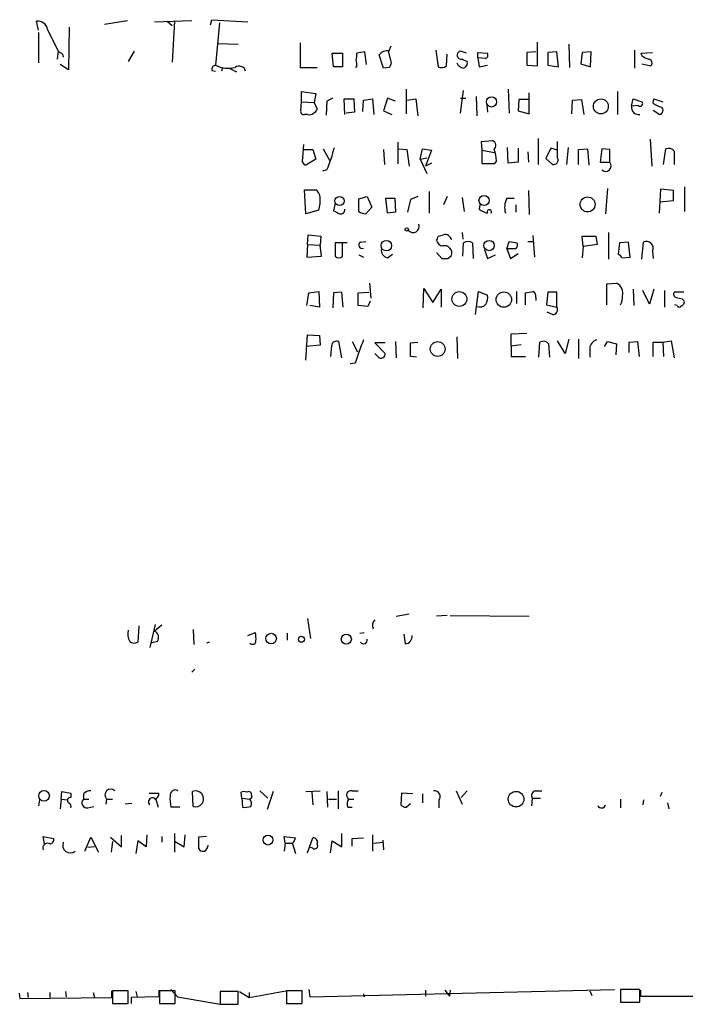
# Model space of a CAD drawing. Extents: x 0 to 731, y 0 to 932.
# Drawn here: x 570 to 646, y 8 to 120 of the extents above; entities that cross this region are included whole.
import ezdxf

# ---------------------------------------------------------------- set-up
doc = ezdxf.new("R2010")
doc.units = 0
doc.header["$MEASUREMENT"] = 0
doc.layers.add('MAIN', color=5, linetype='CONTINUOUS')

msp = doc.modelspace()

# ---------------------------------------------------------------- linework, layer by layer
at = {"layer": 'MAIN'}
for p, q in [((572.262, 118.872), (572.008, 119.888)), ((579.7127, 119.5494), (582.3373, 119.9727)), ((585.3853, 119.8034), (589.6187, 119.9727)), ((586.8247, 119.888), (587.4173, 119.38)), ((587.6713, 119.888), (587.4173, 115.2314)), ((591.7353, 119.4647), (591.9047, 120.0574)), ((591.9047, 120.0574), (595.9687, 119.8034)), ((592.7513, 119.7187), (592.328, 114.8927)), ((572.262, 118.618), (572.262, 115.1467)), ((573.278, 118.9567), (574.4633, 116.5014)), ((575.7333, 119.2107), (575.6487, 114.3847)), ((592.4973, 117.348), (594.868, 117.2634)), ((601.8953, 117.4327), (601.8953, 114.6387)), ((628.8193, 114.808), (628.8193, 117.5174)), ((632.3753, 117.2634), (632.46, 114.6387)), ((574.4633, 116.5014), (574.3787, 115.57)), ((574.4633, 116.5014), (574.548, 116.332)), ((574.9713, 116.1627), (575.056, 115.824)), ((583.0993, 116.5014), (582.422, 115.316)), ((605.7053, 114.7234), (605.536, 116.2474)), ((605.536, 116.2474), (606.7213, 116.2474)), ((606.7213, 116.2474), (606.7213, 114.7234)), ((609.2613, 116.4167), (608.33, 116.2474)), ((609.4307, 114.9774), (609.2613, 116.4167)), ((611.886, 116.5014), (612.2247, 115.1467)), ((611.9707, 116.5014), (612.2247, 117.094)), ((617.3047, 116.586), (617.5587, 114.7234)), ((618.49, 114.808), (618.5747, 116.1627)), ((620.776, 116.2474), (620.0987, 116.5014)), ((622.046, 115.7394), (622.046, 116.332)), ((622.046, 116.332), (623.1467, 116.2474)), ((628.65, 116.4167), (627.634, 116.332)), ((627.634, 116.332), (627.634, 114.8927)), ((631.0207, 116.4167), (630.0047, 116.332)), ((630.0047, 116.332), (630.0047, 114.8927)), ((631.19, 114.7234), (631.0207, 116.4167)), ((633.8993, 116.332), (633.73, 115.062)), ((634.9153, 116.4167), (633.8993, 116.332)), ((634.8307, 114.7234), (634.9153, 116.4167)), ((639.826, 116.586), (639.826, 114.554)), ((640.588, 116.2474), (641.858, 116.332)), ((640.6727, 115.9934), (640.588, 116.2474)), ((611.378, 114.554), (610.87, 116.078)), ((620.268, 115.57), (620.8607, 115.316)), ((622.046, 115.7394), (622.2153, 114.7234)), ((622.8927, 115.6547), (622.046, 115.7394)), ((633.73, 115.062), (634.8307, 114.7234)), ((640.6727, 115.062), (641.6887, 114.808)), ((575.6487, 114.3847), (574.7173, 114.9774)), ((591.9047, 114.3), (592.328, 114.2154)), ((593.09, 114.6387), (593.0053, 114.2154)), ((593.852, 114.554), (594.6987, 114.1307)), ((601.8953, 114.6387), (603.8427, 114.6387)), ((606.7213, 114.7234), (605.7053, 114.7234)), ((608.33, 114.7234), (608.1607, 114.6387)), ((612.0553, 114.6387), (611.378, 114.554)), ((622.2153, 114.7234), (623.1467, 114.8927)), ((627.634, 114.8927), (628.8193, 114.808)), ((630.0047, 114.8927), (631.19, 114.7234)), ((602.0647, 110.744), (602.0647, 111.9294)), ((602.0647, 111.9294), (603.6733, 111.6754)), ((603.6733, 111.6754), (603.504, 110.6594)), ((613.918, 112.1834), (613.918, 109.3894)), ((620.0987, 109.474), (620.4373, 112.014)), ((625.5173, 112.1834), (625.602, 109.474)), ((627.888, 109.3894), (627.888, 111.76)), ((637.8787, 111.9294), (637.8787, 109.3047)), ((601.98, 109.728), (602.0647, 110.744)), ((602.0647, 110.744), (603.504, 110.6594)), ((603.504, 110.6594), (603.8427, 109.8974)), ((604.9433, 110.8287), (604.8587, 109.22)), ((605.6207, 111.1674), (604.9433, 110.8287)), ((606.9753, 109.3047), (606.8907, 111.0827)), ((606.8907, 111.0827), (607.9913, 111.0827)), ((607.9913, 111.0827), (608.076, 109.5587)), ((609.0073, 109.6434), (609.092, 110.9134)), ((609.092, 110.9134), (610.108, 111.0827)), ((610.108, 111.0827), (610.2773, 109.3047)), ((611.8013, 111.1674), (611.378, 109.728)), ((612.7327, 110.8287), (611.8013, 111.1674)), ((614.0027, 110.9134), (615.0187, 111.0827)), ((615.0187, 111.0827), (615.2727, 109.1354)), ((620.0987, 111.1674), (620.6913, 111.1674)), ((621.8767, 111.3367), (621.9613, 109.1354)), ((626.7027, 110.998), (626.618, 109.728)), ((627.8033, 110.998), (626.7027, 110.998)), ((632.714, 109.3894), (632.7987, 110.9134)), ((632.7987, 110.9134), (633.8147, 110.998)), ((633.8147, 110.998), (634.0687, 109.3047)), ((639.4873, 110.236), (639.6567, 111.0827)), ((639.6567, 111.0827), (640.6727, 110.744)), ((641.9427, 110.5747), (642.0273, 111.0827)), ((642.0273, 111.0827), (643.0433, 110.744)), ((608.076, 109.5587), (607.1447, 109.474)), ((611.378, 109.728), (612.3093, 109.3047)), ((623.062, 110.4054), (623.1467, 109.5587)), ((626.618, 109.728), (627.888, 109.3894)), ((640.2493, 110.3207), (639.4873, 110.236)), ((641.9427, 109.8127), (642.7047, 109.3047)), ((602.742, 109.3047), (602.4033, 109.3047)), ((612.9867, 106.172), (612.9867, 103.7167)), ((622.4693, 106.2567), (623.7393, 106.3414)), ((622.554, 105.2407), (622.4693, 106.2567)), ((628.904, 106.5954), (628.904, 103.632)), ((631.1053, 104.394), (631.1053, 106.2567)), ((641.604, 106.5107), (641.7733, 103.4627)), ((602.234, 104.394), (602.3187, 105.918)), ((602.3187, 105.3254), (603.3347, 105.3254)), ((603.3347, 105.3254), (603.6733, 104.2247)), ((604.52, 105.41), (605.282, 104.0554)), ((611.378, 105.3254), (611.4627, 103.632)), ((613.0713, 105.41), (614.0027, 105.3254)), ((614.0027, 105.3254), (614.2567, 103.4627)), ((615.5267, 104.2247), (615.7807, 105.41)), ((615.7807, 105.41), (616.7967, 105.2407)), ((616.7967, 105.2407), (616.1193, 103.4627)), ((622.554, 105.2407), (623.9087, 104.9867)), ((622.554, 103.7167), (622.554, 105.2407)), ((625.5173, 103.8014), (625.4327, 105.5794)), ((626.618, 105.4947), (626.618, 103.886)), ((627.7187, 105.0714), (627.8033, 103.886)), ((630.3433, 105.4947), (629.7507, 104.3094)), ((631.1053, 105.2407), (630.3433, 105.4947)), ((632.2907, 105.5794), (632.1213, 103.632)), ((633.476, 105.3254), (634.492, 105.41)), ((633.476, 103.632), (633.476, 105.3254)), ((634.492, 105.41), (634.6613, 103.5474)), ((636.1007, 105.41), (635.9313, 103.886)), ((637.032, 105.3254), (636.1007, 105.41)), ((637.032, 103.886), (637.032, 105.3254)), ((643.128, 103.632), (643.382, 105.41)), ((644.3133, 105.156), (644.3133, 103.632)), ((603.6733, 104.2247), (602.5727, 103.5474)), ((615.5267, 104.2247), (616.2887, 104.394)), ((615.5267, 104.2247), (616.2887, 102.616)), ((624.1627, 104.0554), (623.9087, 103.7167)), ((626.618, 103.886), (625.5173, 103.8014)), ((629.7507, 104.3094), (630.5127, 103.632)), ((635.9313, 103.886), (637.032, 103.886)), ((604.9433, 103.0394), (604.4353, 102.87)), ((616.7967, 103.8014), (616.1193, 103.4627)), ((623.9087, 103.7167), (622.554, 103.7167)), ((602.4033, 100.7534), (603.6733, 100.7534)), ((602.5727, 98.044), (602.4033, 100.7534)), ((616.5427, 100.584), (616.5427, 98.1287)), ((627.8033, 100.6687), (627.888, 97.9594)), ((636.778, 100.9227), (636.524, 98.044)), ((642.7893, 100.838), (642.62, 98.1287)), ((644.2287, 100.6687), (642.7893, 100.838)), ((644.2287, 99.568), (644.2287, 100.6687)), ((645.4987, 101.092), (645.4987, 98.298)), ((608.584, 99.7374), (609.5153, 99.9914)), ((608.584, 98.298), (608.584, 99.7374)), ((609.5153, 99.9914), (610.0233, 98.806)), ((611.8013, 98.1287), (611.632, 99.822)), ((611.632, 99.822), (612.648, 99.822)), ((612.648, 99.822), (612.7327, 98.2134)), ((614.426, 99.6527), (614.0873, 98.2134)), ((615.2727, 99.9914), (614.426, 99.6527)), ((618.5747, 99.9914), (618.1513, 99.06)), ((620.268, 99.9067), (620.522, 98.298)), ((625.348, 99.822), (626.1947, 99.822)), ((642.7047, 99.3987), (644.2287, 99.568)), ((604.012, 98.4674), (602.5727, 98.044)), ((605.8747, 99.2294), (605.7053, 98.3827)), ((610.0233, 98.806), (609.346, 98.044)), ((622.3, 99.06), (622.2153, 98.552)), ((626.364, 99.06), (626.364, 98.2134)), ((612.7327, 98.2134), (611.8013, 98.1287)), ((602.742, 94.5727), (602.8267, 95.6734)), ((602.8267, 95.6734), (604.266, 95.504)), ((604.266, 95.504), (604.1813, 94.488)), ((617.5587, 95.504), (618.1513, 95.6734)), ((620.268, 95.9274), (620.3527, 95.1654)), ((628.3113, 95.5887), (628.4807, 93.1334)), ((633.984, 94.3187), (633.8993, 95.504)), ((633.8993, 95.504), (635.4233, 95.504)), ((635.4233, 95.504), (635.5927, 94.5727)), ((636.8627, 95.9274), (636.8627, 92.8794)), ((602.742, 94.5727), (602.6573, 93.1334)), ((602.742, 94.5727), (604.1813, 94.488)), ((604.3507, 93.218), (604.1813, 94.488)), ((607.2293, 94.742), (605.8747, 94.742)), ((605.8747, 94.742), (605.8747, 93.218)), ((606.7213, 93.218), (606.7213, 94.742)), ((608.7533, 94.8267), (609.346, 94.9114)), ((620.3527, 93.218), (620.4373, 94.742)), ((621.4533, 94.742), (621.538, 92.964)), ((622.808, 93.98), (623.1467, 92.964)), ((625.348, 94.0647), (625.602, 94.9114)), ((625.348, 94.0647), (625.7713, 92.964)), ((626.364, 94.0647), (625.348, 94.0647)), ((625.602, 94.9114), (626.5333, 94.742)), ((627.7187, 94.9114), (628.3113, 94.9114)), ((633.984, 94.3187), (633.8993, 93.0487)), ((635.5927, 94.5727), (633.984, 94.3187)), ((638.1327, 94.742), (637.9633, 93.472)), ((639.1487, 94.8267), (638.1327, 94.742)), ((639.318, 93.1334), (639.1487, 94.8267)), ((640.6727, 92.8794), (640.842, 94.8267)), ((641.858, 93.8107), (641.9427, 92.964)), ((602.6573, 93.1334), (604.3507, 93.218)), ((608.584, 93.3874), (609.092, 93.1334)), ((611.8013, 93.0487), (612.394, 93.472)), ((617.3893, 93.6414), (617.982, 92.964)), ((618.6593, 92.964), (619.0827, 93.3027)), ((623.1467, 92.964), (624.078, 93.3874)), ((625.7713, 92.964), (626.618, 93.5567)), ((638.3867, 93.0487), (639.318, 93.1334)), ((609.7693, 90.17), (609.9387, 88.4767)), ((615.8653, 87.376), (615.95, 89.5774)), ((615.95, 89.5774), (616.966, 87.9687)), ((616.966, 87.9687), (617.8973, 89.4927)), ((617.8973, 89.4927), (617.8973, 87.4607)), ((636.6933, 90.0854), (637.794, 90.17)), ((636.6933, 87.7147), (636.6933, 90.0854)), ((639.6567, 89.4927), (639.7413, 87.63)), ((642.0273, 89.4927), (641.5193, 87.7994)), ((602.6573, 87.63), (602.9113, 89.0694)), ((602.9113, 89.0694), (604.012, 89.2387)), ((604.012, 89.2387), (604.0967, 87.4607)), ((605.7053, 89.0694), (605.6207, 87.376)), ((606.6367, 89.154), (605.7053, 89.0694)), ((606.806, 87.4607), (606.6367, 89.154)), ((608.4993, 89.0694), (609.6847, 89.154)), ((608.4993, 87.63), (608.4993, 89.0694)), ((621.792, 86.614), (622.1307, 89.2387)), ((622.1307, 89.2387), (623.1467, 88.8154)), ((626.4487, 89.2387), (626.4487, 87.884)), ((627.4647, 87.7147), (627.4647, 89.0694)), ((628.65, 88.5614), (628.65, 88.2227)), ((630.0047, 89.154), (629.8353, 87.7147)), ((631.0207, 89.154), (630.0047, 89.154)), ((631.0207, 87.4607), (631.0207, 89.154)), ((641.5193, 87.7994), (640.7573, 89.3234)), ((643.2127, 89.3234), (643.2127, 87.4607)), ((645.414, 89.154), (644.3133, 89.154)), ((645.2447, 88.392), (645.414, 88.2227)), ((604.0967, 87.4607), (602.996, 87.63)), ((609.6, 87.5454), (608.4993, 87.63)), ((609.854, 88.138), (609.6, 87.5454)), ((629.8353, 87.7147), (631.0207, 87.4607)), ((644.652, 87.63), (644.398, 87.7147)), ((630.5127, 86.614), (629.92, 86.868)), ((602.5727, 81.4494), (602.742, 84.328)), ((602.742, 84.328), (604.0967, 84.2434)), ((604.0967, 84.2434), (604.1813, 83.1427)), ((619.6753, 84.074), (619.76, 81.6187)), ((625.856, 84.4127), (627.634, 84.4974)), ((625.856, 83.058), (625.856, 84.4127)), ((632.3753, 83.82), (631.952, 82.2114)), ((633.476, 83.82), (633.476, 81.6187)), ((604.1813, 83.1427), (602.5727, 82.9734)), ((605.4513, 83.058), (605.3667, 81.8727)), ((606.6367, 81.7034), (606.298, 83.566)), ((607.822, 83.566), (608.4147, 82.3807)), ((611.5473, 83.3967), (610.362, 83.3967)), ((610.362, 83.3967), (611.5473, 82.2114)), ((612.7327, 83.566), (612.8173, 81.7034)), ((614.426, 83.3967), (615.2727, 83.4814)), ((614.426, 81.8727), (614.426, 83.3967)), ((625.856, 83.058), (626.9567, 83.2274)), ((625.856, 83.058), (625.856, 81.8727)), ((628.9887, 81.788), (629.0733, 83.4814)), ((630.0893, 83.312), (630.174, 81.788)), ((631.952, 82.2114), (631.1053, 83.6507)), ((634.746, 82.804), (634.746, 81.788)), ((636.4393, 82.9734), (636.778, 83.566)), ((636.778, 83.566), (637.794, 83.312)), ((637.794, 83.312), (637.7093, 82.042)), ((639.2333, 83.4814), (640.1647, 83.566)), ((639.2333, 82.296), (639.2333, 83.4814)), ((640.1647, 83.566), (640.334, 81.8727)), ((641.9427, 81.8727), (641.9427, 83.4814)), ((641.9427, 83.4814), (643.0433, 83.4814)), ((643.0433, 83.4814), (643.9747, 83.6507)), ((643.0433, 83.4814), (643.128, 81.8727)), ((643.9747, 83.6507), (644.3133, 81.7034)), ((610.7853, 81.788), (610.362, 82.2114)), ((615.1033, 81.788), (614.426, 81.8727)), ((625.856, 81.8727), (627.4647, 81.8727)), ((608.1607, 81.1107), (607.568, 81.026)), ((612.8173, 52.4087), (614.2567, 52.6627)), ((618.5747, 52.4934), (617.3893, 52.4087)), ((618.9133, 52.4934), (627.888, 52.4087)), ((585.47, 51.4774), (584.8773, 48.8527)), ((586.232, 51.3927), (585.3853, 50.7154)), ((602.742, 52.1547), (603.0807, 49.8687)), ((583.6073, 51.308), (583.5227, 49.4454)), ((589.788, 50.8847), (589.8727, 49.1914)), ((595.9687, 50.2074), (596.8153, 50.546)), ((600.456, 50.4614), (600.456, 49.6994)), ((608.6687, 50.4614), (609.1767, 50.546)), ((613.664, 50.3767), (613.8333, 49.276)), ((585.724, 49.53), (584.962, 49.3607)), ((591.6507, 49.4454), (591.312, 49.3607)), ((589.9573, 46.3974), (589.6187, 46.0587)), ((574.802, 31.6654), (574.8867, 32.512)), ((574.8867, 32.512), (575.9027, 32.3427)), ((589.788, 30.8187), (589.7033, 32.512)), ((595.2913, 31.75), (595.2067, 32.4274)), ((597.3233, 32.5967), (598.2547, 31.75)), ((598.8473, 32.512), (598.17, 30.48)), ((602.5727, 32.512), (604.1813, 32.5967)), ((603.25, 32.4274), (603.3347, 30.988)), ((604.9433, 32.512), (605.028, 30.734)), ((606.2133, 32.5967), (606.2133, 30.5647)), ((607.822, 32.5967), (608.4993, 32.5967)), ((619.5907, 32.5967), (620.268, 31.0727)), ((620.8607, 32.5967), (620.1833, 31.8347)), ((628.5653, 32.5967), (629.3273, 32.5967)), ((642.7893, 32.004), (642.9587, 32.4274)), ((572.3467, 31.5807), (572.262, 30.9034)), ((574.802, 31.6654), (574.7173, 30.5647)), ((574.802, 31.6654), (575.564, 31.5807)), ((575.9027, 32.3427), (575.9027, 31.8347)), ((577.342, 32.258), (577.342, 31.6654)), ((577.342, 31.6654), (577.9347, 31.6654)), ((579.9667, 31.6654), (579.882, 31.0727)), ((579.9667, 31.6654), (580.644, 31.6654)), ((584.7927, 32.3427), (585.8933, 32.3427)), ((585.5547, 31.6654), (585.8087, 30.734)), ((595.2913, 31.75), (595.376, 30.734)), ((595.2913, 31.75), (596.2227, 31.6654)), ((596.392, 31.75), (596.2227, 31.6654)), ((596.392, 32.0887), (596.392, 31.75)), ((605.1127, 31.6654), (606.044, 31.6654)), ((607.3987, 31.6654), (607.9913, 31.6654)), ((613.41, 32.3427), (613.3253, 30.988)), ((614.68, 32.258), (613.41, 32.3427)), ((615.7807, 32.258), (615.7807, 31.242)), ((617.6433, 31.496), (617.6433, 30.6494)), ((628.2267, 31.75), (628.142, 30.9034)), ((628.2267, 31.75), (629.158, 31.75)), ((638.2173, 31.6654), (638.2173, 30.6494)), ((640.842, 31.5807), (640.7573, 30.988)), ((577.85, 30.6494), (578.5273, 30.8187)), ((582.8453, 31.1574), (582.0833, 31.0727)), ((588.264, 30.734), (587.248, 30.734)), ((607.314, 30.734), (607.822, 30.734)), ((613.918, 30.734), (614.426, 31.1574)), ((643.5513, 31.242), (643.7207, 30.5647)), ((572.9393, 26.5854), (572.77, 27.432)), ((572.77, 27.432), (573.9553, 27.178)), ((577.5113, 25.7387), (578.1887, 27.3474)), ((578.1887, 27.3474), (579.0353, 25.654)), ((580.39, 27.3474), (581.66, 26.2467)), ((580.644, 26.8394), (580.4747, 25.654)), ((581.66, 26.2467), (581.66, 27.5167)), ((583.5227, 26.924), (583.2687, 25.4847)), ((584.454, 26.2467), (583.5227, 26.924)), ((584.5387, 27.6014), (584.454, 26.2467)), ((586.232, 27.432), (586.232, 26.7547)), ((587.6713, 27.7707), (587.6713, 25.654)), ((587.756, 26.8394), (588.772, 26.2467)), ((588.772, 26.2467), (588.8567, 27.6014)), ((591.312, 27.432), (590.3807, 27.3474)), ((590.3807, 27.3474), (590.3807, 26.0774)), ((600.202, 26.67), (600.1173, 27.432)), ((600.1173, 27.432), (601.3873, 27.2627)), ((602.742, 25.5694), (603.3347, 27.2627)), ((605.3667, 25.5694), (605.536, 26.924)), ((605.536, 26.924), (606.6367, 26.2467)), ((606.6367, 26.2467), (606.6367, 27.7707)), ((607.822, 27.178), (609.092, 27.2627)), ((607.822, 26.3314), (607.822, 27.178)), ((610.108, 27.6014), (610.108, 25.7387)), ((611.2933, 27.0087), (611.378, 25.908)), ((578.612, 26.2467), (577.85, 26.162)), ((600.202, 26.67), (600.1173, 25.7387)), ((600.202, 26.67), (601.0487, 26.67)), ((601.0487, 26.5854), (601.3873, 25.4847)), ((603.3347, 26.0774), (603.0807, 26.162)), ((610.2773, 26.67), (611.2933, 26.7547)), ((587.248, 10.0754), (588.01, 9.2287)), ((602.9113, 10.0754), (602.996, 9.2287)), ((602.996, 9.2287), (637.54, 10.0754)), ((640.4187, 10.0754), (638.2173, 10.0754)), ((638.2173, 10.0754), (638.2173, 8.636)), ((640.4187, 8.636), (640.4187, 10.0754)), ((570.0607, 9.652), (570.1453, 9.0594)), ((570.1453, 9.0594), (580.5593, 9.144)), ((570.992, 9.7367), (571.0767, 9.144)), ((573.532, 9.7367), (573.532, 9.144)), ((575.31, 9.8214), (575.3947, 9.2287)), ((578.4427, 9.7367), (578.612, 9.144)), ((580.5593, 9.144), (580.5593, 9.906)), ((582.422, 9.906), (580.644, 9.906)), ((580.644, 9.906), (580.644, 8.4667)), ((582.422, 8.4667), (582.422, 9.906)), ((585.8933, 9.2287), (582.7607, 9.144)), ((582.7607, 9.144), (582.7607, 8.4667)), ((583.2687, 9.8214), (583.438, 9.2287)), ((585.8933, 9.9907), (585.8933, 9.2287)), ((587.756, 9.906), (585.978, 9.906)), ((585.978, 9.906), (585.978, 8.4667)), ((587.756, 8.4667), (587.756, 9.906)), ((588.01, 9.2287), (592.836, 8.382)), ((594.868, 9.8214), (592.836, 9.8214)), ((592.836, 9.8214), (592.836, 8.382)), ((594.868, 8.382), (594.868, 9.8214)), ((595.0373, 9.8214), (596.138, 9.144)), ((596.138, 9.144), (600.2867, 9.906)), ((596.138, 9.7367), (596.138, 9.144)), ((602.1493, 9.906), (600.3713, 9.906)), ((600.3713, 9.906), (600.3713, 8.4667)), ((602.1493, 8.4667), (602.1493, 9.906)), ((609.092, 9.5674), (609.1767, 9.2287)), ((616.1193, 9.9907), (616.1193, 9.3134)), ((618.3207, 9.9907), (618.8287, 9.3134)), ((618.9133, 9.9907), (618.8287, 9.3134)), ((634.746, 9.906), (635, 9.398)), ((640.5033, 9.9907), (640.5033, 9.3134)), ((640.5033, 9.3134), (648.208, 9.3134)), ((580.644, 8.4667), (582.422, 8.4667)), ((585.978, 8.4667), (587.756, 8.4667)), ((592.836, 8.382), (594.868, 8.382)), ((600.3713, 8.4667), (602.1493, 8.4667)), ((638.2173, 8.636), (640.4187, 8.636))]:
    msp.add_line(p, q, dxfattribs=at)
for centre, radius in [((623.6162, 110.7314), 0.578), ((636.009, 110.2224), 0.8458), ((606.3763, 99.4942), 0.5256), ((622.7652, 99.5498), 0.5741), ((634.5025, 99.1024), 0.8499), ((614.0026, 96.2661), 0.1893), ((611.6897, 94.4284), 0.5964), ((623.3345, 94.4414), 0.5884), ((619.9708, 88.3752), 0.8457), ((625.0039, 88.3139), 0.8759), ((617.5004, 82.7039), 0.8429), ((598.6171, 49.8621), 0.601), ((607.1477, 49.7892), 0.5723), ((602.0646, 49.7841), 0.3386), ((572.869, 32.0342), 0.605), ((626.3997, 31.6503), 0.8841), ((598.2667, 27.0118), 0.562)]:
    msp.add_circle(centre, radius, dxfattribs=at)
for centre, radius, start, end in [((572.1571, 118.7597), 1.1381, 9.968026, 97.527776), ((659.3845, 243.3204), 152.6259, 236.192738, 236.421942), ((606.7651, 116.0356), 1.5792, 339.609571, 7.70781), ((611.7379, 115.4641), 1.0631, 77.35077, 144.72672), ((620.1834, 116.0357), 0.4733, 100.308094, 280.296185), ((622.8221, 116.0357), 0.3875, 280.497939, 33.11188), ((606.7651, 114.9352), 1.5791, 352.29219, 20.390429), ((739.1399, 72.5427), 133.8752, 161.443679, 161.672862), ((620.5793, 115.5228), 0.9792, 202.589256, 261.661358), ((620.25, 115.1567), 0.6311, 287.263584, 14.619728), ((641.8399, 117.1966), 1.6763, 225.870102, 256.011837), ((641.3641, 115.1231), 0.4524, 315.850821, 81.022765), ((592.3468, 114.4318), 0.4613, 92.335786, 196.600508), ((593.7673, 117.7005), 3.1552, 242.859972, 283.975465), ((594.995, 114.0714), 0.734, 11.314525, 129.38278), ((617.9547, 115.5326), 0.9009, 243.924158, 306.455225), ((640.461, 110.5324), 0.2993, 225, 44.986464), ((643.3601, 112.457), 2.3563, 233.019707, 258.094435), ((602.3046, 109.6293), 0.3393, 163.087238, 286.912762), ((602.9537, 109.8972), 0.6292, 250.338213, 317.731211), ((603.1224, 110.1943), 0.7791, 292.400936, 337.599064), ((640.3159, 110.1333), 0.8349, 172.934565, 277.072245), ((642.5777, 109.7704), 0.4827, 285.254078, 52.12814), ((623.463, 105.7732), 0.6318, 314.865338, 64.067622), ((592.846, 108.4831), 13.2657, 335.77259, 347.356276), ((619.9375, 103.8708), 4.2292, 2.501675, 20.117139), ((643.6784, 104.6625), 0.8041, 37.857486, 111.629402), ((602.7208, 104.0977), 0.5699, 148.672427, 254.937113), ((630.6185, 104.1611), 0.5396, 258.69215, 25.567878), ((636.549, 103.4817), 0.6299, 224.614002, 39.931355), ((603.081, 99.8223), 1.1035, 4.386361, 57.538365), ((600.8607, 99.5677), 3.3379, 340.752969, 5.82913), ((627.4549, 98.7562), 2.3611, 153.166899, 195.412401), ((690.7239, 267.5732), 189.3504, 243.320371, 243.54954), ((606.5134, 98.4912), 0.4659, 253.708313, 7.498745), ((609.4309, 99.5686), 1.527, 236.315136, 266.812677), ((623.6332, 100.4355), 2.3575, 233.027543, 258.09094), ((623.3584, 98.2557), 0.2469, 329.02828, 210.959776), ((614.7122, 96.6118), 0.6907, 218.545802, 20.943416), ((490.474, 137.6), 133.8753, 341.443693, 341.672876), ((618.123, 95.1512), 0.7499, 191.943746, 265.694466), ((618.3205, 94.9111), 0.7809, 12.544725, 102.514482), ((608.9415, 94.4975), 0.3792, 119.756126, 293.381098), ((612.0216, 93.9293), 0.9078, 171.421795, 255.954571), ((618.2683, 93.5702), 0.8572, 341.816579, 103.6018), ((620.9453, 94.065), 0.8464, 53.116564, 126.883436), ((625.9408, 94.5303), 0.6292, 312.268789, 19.661787), ((641.1806, 94.1493), 0.7573, 333.441716, 116.558284), ((606.298, 93.6625), 0.6138, 226.399434, 313.600566), ((618.3207, 262.2639), 169.3002, 269.885375, 270.114592), ((637.6669, 92.7521), 0.7785, 22.394546, 67.621866), ((637.223, 89.0223), 1.2819, 346.851614, 63.548885), ((621.7915, 88.5192), 1.3872, 328.741564, 12.329), ((585.564, 300.7992), 215.836, 281.194029, 281.423217), ((627.9727, 88.646), 0.6826, 352.88019, 60.261365), ((636.9065, 88.5821), 1.5718, 326.506067, 5.42478), ((644.6378, 88.9423), 0.3874, 146.880041, 259.51391), ((687.256, 257.8266), 174.5653, 255.845177, 256.07436), ((622.3001, 88.3493), 0.8723, 247.147231, 320.922708), ((630.5549, 87.1644), 0.5521, 265.615624, 32.460844), ((644.906, 87.7359), 0.2752, 202.632677, 337.367323), ((645.0894, 88.011), 0.3875, 280.497939, 33.11188), ((606.0811, 82.968), 0.6361, 70.063835, 171.86735), ((643.9743, 69.8808), 37.533, 158.337946, 162.590389), ((629.4771, 82.7717), 0.8165, 41.430165, 119.638699), ((635.8411, 82.6855), 1.1015, 107.602583, 173.824094), ((611.0928, 82.1319), 0.4614, 228.198342, 9.921659), ((611.0391, 51.3505), 0.9282, 136.842263, 204.240129), ((584.0947, 50.3767), 1.7254, 165.798653, 209.387781), ((585.0805, 49.9872), 0.7894, 324.606606, 67.287456), ((594.5318, 49.8688), 2.3818, 353.875783, 16.518371), ((583.1267, 50.2548), 0.9011, 233.547217, 296.070252), ((596.5223, 49.5919), 0.3784, 217.657211, 3.454489), ((609.092, 49.7099), 0.4297, 217.987241, 9.9292), ((613.802, 50.0791), 0.8037, 272.231915, 9.186869), ((578.0918, 31.6112), 0.9903, 84.384402, 139.217958), ((580.4323, 32.131), 0.6573, 45, 225), ((587.7658, 32.0854), 0.608, 57.248352, 187.694285), ((590.0633, 31.6812), 0.9054, 252.29752, 113.427919), ((595.5453, 31.7919), 0.7201, 61.943894, 118.049084), ((596.0957, 32.1946), 0.3147, 340.332702, 132.282263), ((607.6855, 32.0969), 0.5181, 74.724513, 236.389676), ((617.1112, 31.9194), 0.68, 321.490205, 95.104413), ((628.7135, 32.0464), 0.5699, 105.072595, 211.33616), ((575.8564, 31.5037), 0.3342, 82.037181, 231.562485), ((577.7499, 31.2343), 0.5935, 133.416063, 279.711536), ((585.1645, 31.3432), 0.4568, 31.327295, 231.042432), ((585.2158, 32.2581), 0.6828, 299.760495, 7.11773), ((591.6485, 31.6653), 4.498, 175.681504, 191.949474), ((595.6155, 31.1772), 0.7792, 332.606206, 38.799924), ((608.1231, 31.13), 0.9008, 143.5321, 206.078638), ((575.4793, 30.8187), 0.4559, 338.20559, 68.189256), ((595.6297, 33.1073), 2.3868, 263.898391, 286.492768), ((613.9776, 31.6915), 0.9594, 227.162672, 266.438195), ((636.0855, 31.097), 0.4518, 205.373924, 346.040643), ((573.5132, 27.0463), 0.4613, 272.335786, 16.588605), ((770.5229, -57.7159), 189.2834, 153.323728, 153.552938), ((603.383, 26.7698), 0.4953, 338.14274, 95.59663), ((573.2781, 26.1038), 0.5444, 62.201757, 201.074528), ((575.8604, 26.4161), 0.8728, 157.172078, 309.089401), ((590.9734, 26.416), 0.6826, 209.738635, 277.119811), ((590.4799, 26.571), 1.0134, 304.78312, 351.201392), ((603.5463, 26.3738), 0.3642, 234.476953, 35.523047)]:
    msp.add_arc(centre, radius, start, end, dxfattribs=at)

doc.saveas('drawing.dxf')
